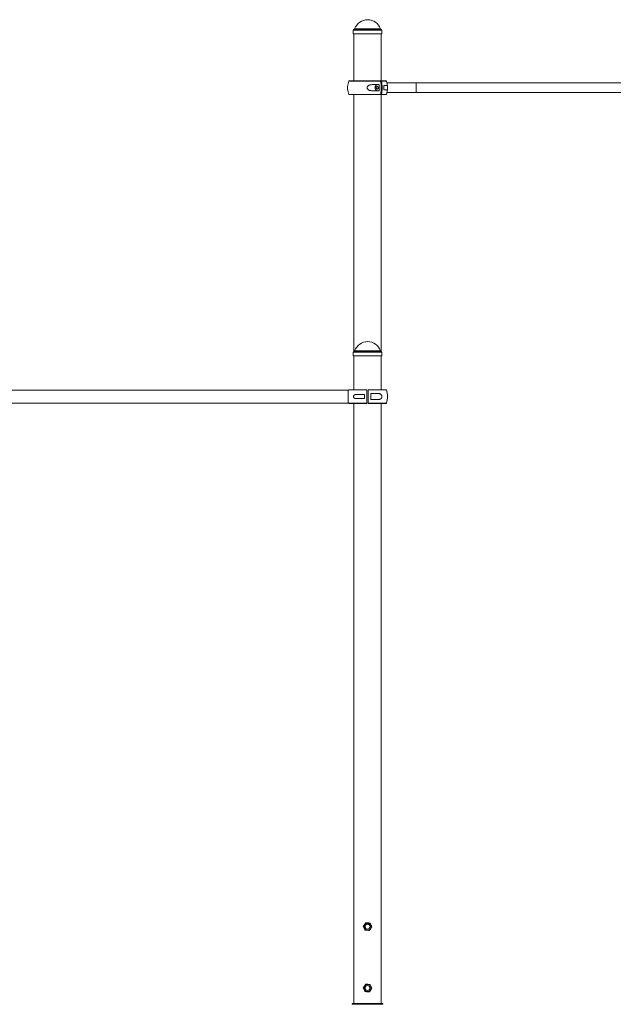
# Paper-space layout '_Справа' of a CAD drawing. Units: millimetres. Extents: x -3843 to 3887, y -4366 to -1161.
# Drawn here: x -1910 to 22, y -4366 to -1161 of the extents above; entities that cross this region are included whole.
import ezdxf

# ---------------------------------------------------------------- set-up
doc = ezdxf.new("R2010")
doc.units = ezdxf.units.MM

psp = doc.layouts.new('_Справа')

# ---------------------------------------------------------------- linework, layer by layer
at = {"color": 7, "linetype": 'Continuous', "lineweight": 15}
for p, q in [((-824.3, -1195.5), (-824.3, -1198.5)), ((-824.3, -1204.5), (-824.3, -1207.5)), ((-731.3, -1207.5), (-824.3, -1207.5)), ((-822.3, -1207.5), (-822.3, -1360)), ((-733.3, -1360), (-733.3, -1207.5)), ((-731.3, -1198.5), (-731.3, -1195.5)), ((-731.3, -1207.5), (-731.3, -1204.5)), ((-838.1, -1360), (-717.6, -1360)), ((-740.5, -1372.5), (-762.4, -1372.5)), ((-714.2, -1375.7), (-725.3, -1375.7)), ((759.2, -1366.5), (-714.8, -1366.5)), ((-717.6, -1405), (-838.1, -1405)), ((-822.3, -1405), (-822.3, -2240.3)), ((-762.4, -1392.5), (-740.5, -1392.5)), ((-733.3, -2240.3), (-733.3, -1405)), ((-725.3, -1389.2), (-714.2, -1389.2)), ((-714.8, -1398.5), (759.2, -1398.5)), ((-824.3, -2243.5), (-824.3, -2246.5)), ((-731.3, -2246.5), (-731.3, -2243.5)), ((-824.3, -2252.5), (-824.3, -2255.5)), ((-731.3, -2255.5), (-824.3, -2255.5)), ((-822.3, -2255.5), (-822.3, -2365.5)), ((-733.3, -2365.5), (-733.3, -2255.5)), ((-733.3, -2365.5), (-733.3, -2255.5)), ((-731.4, -2249.3), (-731.4, -2250.2)), ((-731.3, -2255.5), (-731.3, -2252.5)), ((-840.8, -2366.8), (-2214.8, -2366.8)), ((-840.8, -2366.8), (-840.8, -2372)), ((-838.1, -2365.5), (-779.8, -2365.5)), ((-775.8, -2365.5), (-775.8, -2410.5)), ((-775.8, -2365.5), (-717.6, -2365.5)), ((-840.8, -2404), (-840.8, -2409.1)), ((-788.3, -2381.2), (-814.9, -2381.2)), ((-814.9, -2394.7), (-788.3, -2394.7)), ((-744.7, -2378), (-767.3, -2378)), ((-767.3, -2398), (-744.7, -2398)), ((-2214.8, -2409.1), (-840.8, -2409.1)), ((-779.8, -2410.5), (-838.1, -2410.5)), ((-822.3, -2410.5), (-822.3, -4363.5)), ((-717.6, -2410.5), (-775.8, -2410.5)), ((-733.3, -4363.5), (-733.3, -2410.5)), ((-733.3, -4363.5), (-733.3, -2410.5)), ((-827.8, -4363.5), (-727.8, -4363.5)), ((-827.8, -4363.5), (-827.8, -4366.5)), ((-827.8, -4366.5), (-727.8, -4366.5)), ((-727.8, -4363.5), (-727.8, -4366.5)), ((-727.8, -4363.5), (-727.8, -4366.5))]:
    psp.add_line(p, q, dxfattribs=at)
at = {"color": 8, "linetype": 'Continuous', "lineweight": 15}
for p, q in [((-731.3, -1195.5), (-824.3, -1195.5)), ((-734.2, -1192), (-821.4, -1192)), ((-735.8, -1190.7), (-819.9, -1190.7)), ((-736, -1360.7), (-839.1, -1360.7)), ((-716.6, -1360.7), (-733.1, -1360.7)), ((-839.1, -1404.3), (-736, -1404.3)), ((-733.1, -1404.3), (-716.6, -1404.3)), ((-731.3, -2243.5), (-824.3, -2243.5)), ((-734.2, -2240), (-821.4, -2240)), ((-735.8, -2238.7), (-819.9, -2238.7)), ((-779.8, -2366.2), (-839.1, -2366.2)), ((-716.6, -2366.2), (-775.8, -2366.2)), ((-839.1, -2409.8), (-779.8, -2409.8)), ((-775.8, -2409.8), (-716.6, -2409.8))]:
    psp.add_line(p, q, dxfattribs=at)
at = {"color": 7, "linetype": 'Continuous', "lineweight": 15, "flags": 128}
for points in [[(-746.4, -1372.5), (-747.7, -1372.7), (-749.1, -1373.3), (-750.3, -1374.2), (-751.4, -1375.4), (-752.2, -1376.9), (-752.9, -1378.7), (-753.3, -1380.5), (-753.4, -1382.5), (-753.3, -1384.4), (-752.9, -1386.3), (-752.2, -1388), (-751.4, -1389.6), (-750.3, -1390.8), (-749.1, -1391.7), (-747.7, -1392.3), (-746.4, -1392.5)], [(-749.5, -1382.5), (-749.4, -1381.2), (-749, -1380.1), (-748.4, -1379.1), (-747.7, -1378.4), (-746.8, -1378), (-745.9, -1378), (-745, -1378.4), (-744.3, -1379.1), (-743.7, -1380.1), (-743.3, -1381.2), (-743.2, -1382.5), (-743.3, -1383.8), (-743.7, -1384.9), (-744.3, -1385.9), (-745, -1386.6), (-745.9, -1386.9), (-746.8, -1386.9), (-747.7, -1386.6), (-748.4, -1385.9), (-749, -1384.9), (-749.4, -1383.8), (-749.5, -1382.5)], [(-839.1, -2366.2), (-840.5, -2370.9), (-840.8, -2372)], [(-840.8, -2366.8), (-840.8, -2367), (-840.8, -2367.6), (-840.8, -2368.5), (-840.8, -2369.7), (-840.8, -2371.2), (-840.8, -2373), (-840.8, -2375.1), (-840.8, -2377.4), (-840.8, -2379.9), (-840.8, -2382.5), (-840.8, -2385.2), (-840.8, -2388), (-840.8, -2390.8), (-840.8, -2393.5), (-840.8, -2396.1), (-840.8, -2398.6), (-840.8, -2400.9), (-840.8, -2402.9), (-840.8, -2404.8), (-840.8, -2406.3), (-840.8, -2407.5), (-840.8, -2408.4), (-840.8, -2409), (-840.8, -2409.1), (-840.8, -2409.1)], [(-779.8, -2409.8), (-779.8, -2405.1), (-779.8, -2400.3), (-779.8, -2395.4), (-779.8, -2390.5), (-779.8, -2385.5), (-779.8, -2380.6), (-779.8, -2375.7), (-779.8, -2370.9), (-779.8, -2366.2)], [(-775.8, -2366.2), (-775.8, -2370.9), (-775.8, -2375.7), (-775.8, -2380.6), (-775.8, -2385.5), (-775.8, -2390.5), (-775.8, -2395.4), (-775.8, -2400.3), (-775.8, -2405.1), (-775.8, -2409.8)], [(-840.8, -2404), (-840.5, -2405.1), (-839.1, -2409.8)], [(-788.3, -2381.2), (-788.3, -2382.9), (-788.3, -2384.6), (-788.3, -2386.3), (-788.3, -2388), (-788.3, -2389.7), (-788.3, -2391.4), (-788.3, -2393.1), (-788.3, -2394.7)], [(-788.3, -2381.2), (-788.3, -2381.4), (-788.3, -2382), (-788.3, -2382.9), (-788.3, -2384.2), (-788.3, -2385.6), (-788.3, -2387.2), (-788.3, -2388.8), (-788.3, -2390.4), (-788.3, -2391.8), (-788.3, -2393), (-788.3, -2394), (-788.3, -2394.5), (-788.3, -2394.7)], [(-788.3, -2388), (-788.3, -2386.7), (-788.3, -2385.6), (-788.3, -2384.6), (-788.3, -2383.9), (-788.3, -2383.5), (-788.3, -2383.5), (-788.3, -2383.9), (-788.3, -2384.6), (-788.3, -2385.6), (-788.3, -2386.7), (-788.3, -2388), (-788.3, -2389.3), (-788.3, -2390.4), (-788.3, -2391.4), (-788.3, -2392.1), (-788.3, -2392.4), (-788.3, -2392.4), (-788.3, -2392.1), (-788.3, -2391.4), (-788.3, -2390.4), (-788.3, -2389.3), (-788.3, -2388)], [(-775.8, -2388), (-775.8, -2389.3), (-775.8, -2390.4), (-775.8, -2391.4), (-775.8, -2392.1), (-775.8, -2392.4), (-775.8, -2392.4), (-775.8, -2392.1), (-775.8, -2391.4), (-775.8, -2390.4), (-775.8, -2389.3), (-775.8, -2388), (-775.8, -2386.7), (-775.8, -2385.6), (-775.8, -2384.6), (-775.8, -2383.9), (-775.8, -2383.5), (-775.8, -2383.5), (-775.8, -2383.9), (-775.8, -2384.6), (-775.8, -2385.6), (-775.8, -2386.7), (-775.8, -2388)], [(-767.3, -2398), (-767.3, -2395.5), (-767.3, -2393), (-767.3, -2390.5), (-767.3, -2388), (-767.3, -2385.5), (-767.3, -2383), (-767.3, -2380.5), (-767.3, -2378)]]:
    psp.add_lwpolyline(points, dxfattribs=at)
at = {"color": 8, "linetype": 'Continuous', "lineweight": 15, "flags": 128}
for points in [[(-620, -1382.5), (-620, -1380.1), (-620, -1377.8), (-620, -1375.6), (-620, -1373.5), (-620, -1371.6), (-620, -1370), (-620, -1368.6), (-620, -1367.6), (-620, -1366.9), (-620, -1366.5), (-620, -1366.5)], [(-620, -1398.5), (-620, -1398.4), (-620, -1398.1), (-620, -1397.4), (-620, -1396.3), (-620, -1395), (-620, -1393.4), (-620, -1391.5), (-620, -1389.4), (-620, -1387.2), (-620, -1384.9), (-620, -1382.5)]]:
    psp.add_lwpolyline(points, dxfattribs=at)
at = {"color": 7, "linetype": 'Continuous', "lineweight": 15}
for centre, radius in [((-777.8, -4113.5), 11.3), ((-777.8, -4113.5), 8), ((-777.8, -4313.5), 11.3), ((-777.8, -4313.5), 8)]:
    psp.add_circle(centre, radius, dxfattribs=at)
for centre, radius, start, end in [((-777.8, -1205.7), 44.6, 19.5195, 160.4805), ((-820.8, -1195.5), 3.5, 100, 180), ((-873.8, -1201.5), 49.6, 356.6995, 359.9653), ((-821.8, -1190.1), 2, 280, 340.4805), ((-733.9, -1190.1), 2, 199.5195, 260), ((-734.8, -1195.5), 3.5, 360, 80), ((-777.8, -1382.5), 65, 160.3704, 176.4268), ((-838.1, -1361), 1, 90, 160.3704), ((-830.3, -1382.5), 90.4, 353.6485, 6.3515), ((-823.6, -1382.5), 90.3, 346.0016, 13.9984), ((-820.7, -1382.5), 90.3, 346.0016, 13.9984), ((-815.6, -1382.5), 90.6, 355.7259, 4.2741), ((-717.6, -1361), 1, 19.6296, 90), ((-777.8, -1382.5), 65, 340.3704, 19.6296), ((-777.8, -1382.5), 65, 183.5745, 199.6296), ((-838.1, -1404), 1, 199.6296, 270), ((-737.3, -1382.5), 6.23, 166.2753, 193.7247), ((-717.6, -1404), 1, 270, 340.3704), ((-777.8, -2253.7), 44.6, 19.5195, 160.4805), ((-820.8, -2243.5), 3.5, 100, 180), ((-821.8, -2238.1), 2, 280, 340.4805), ((-733.9, -2238.1), 2, 199.5195, 260), ((-734.8, -2243.5), 3.5, 360, 80), ((-838.1, -2366.5), 1, 90, 160.3704), ((-717.6, -2366.5), 1, 19.6296, 90), ((-777.8, -2388), 65, 340.3704, 19.6296), ((-838.1, -2409.5), 1, 199.6296, 270), ((-717.6, -2409.5), 1, 270, 340.3704)]:
    psp.add_arc(centre, radius, start, end, dxfattribs=at)
for points, knots in [([(-824.3, -1198.5), (-824.3, -1198.5), (-824.3, -1198.5), (-824.3, -1198.8), (-824.3, -1199.3), (-824.2, -1200.2), (-824.2, -1201.2), (-824.2, -1202.2), (-824.3, -1203.1), (-824.3, -1203.9), (-824.3, -1204.4), (-824.3, -1204.6), (-824.3, -1204.5), (-824.3, -1204.5)], [0, 0, 0, 0, 0.045003, 0.150221, 0.25552, 0.361009, 0.466503, 0.571807, 0.677023, 0.78239, 0.887912, 0.99335, 1, 1, 1, 1]), ([(-824.2, -1201.5), (-824.2, -1201.2), (-824.2, -1200.8), (-824.3, -1200.2), (-824.3, -1199.9), (-824.3, -1199.4), (-824.3, -1199.1), (-824.3, -1198.8), (-824.3, -1198.6), (-824.3, -1198.6)], [0, 0, 0, 0, 0.25, 0.25, 0.5, 0.5, 0.75, 0.75, 1, 1, 1, 1]), ([(-731.4, -1201.5), (-731.4, -1201.2), (-731.4, -1200.5), (-731.4, -1199.6), (-731.4, -1198.9), (-731.3, -1198.5), (-731.3, -1198.5), (-731.3, -1198.5)], [0, 0, 0, 0, 0.218501, 0.436991, 0.655767, 0.87473, 1, 1, 1, 1]), ([(-731.3, -1204.5), (-731.3, -1204.4), (-731.3, -1204.4), (-731.4, -1203.9), (-731.4, -1203.1), (-731.4, -1202.3), (-731.4, -1201.7), (-731.4, -1201.5)], [0, 0, 0, 0, 0.204486, 0.42276, 0.641428, 0.860273, 1, 1, 1, 1]), ([(-762.4, -1372.5), (-764.2, -1372.5), (-765.9, -1372.6), (-768.5, -1373.1), (-769.4, -1373.3), (-770.7, -1373.7), (-771.1, -1373.8), (-771.9, -1374.1), (-772.4, -1374.3), (-773.2, -1374.6), (-773.6, -1374.8), (-774.4, -1375.3), (-774.8, -1375.5), (-775.9, -1376.3), (-776.6, -1376.9), (-777.5, -1377.9), (-777.7, -1378.3), (-778.2, -1379), (-778.4, -1379.4), (-778.7, -1380), (-778.8, -1380.3), (-778.9, -1380.7), (-779, -1380.9), (-779.1, -1381.6), (-779.2, -1382), (-779.2, -1382.7), (-779.2, -1382.9), (-779.1, -1383.4), (-779.1, -1383.6), (-779, -1384.1), (-778.9, -1384.3), (-778.8, -1384.7), (-778.7, -1384.9), (-778.4, -1385.6), (-778.2, -1386), (-777.7, -1386.7), (-777.5, -1387.1), (-776.6, -1388.1), (-775.9, -1388.7), (-774.4, -1389.7), (-773.6, -1390.2), (-772, -1390.9), (-771.1, -1391.2), (-769.4, -1391.7), (-768.5, -1391.9), (-765.9, -1392.4), (-764.2, -1392.5), (-762.4, -1392.5)], [0, 0, 0, 0, 0.125, 0.125, 0.1875, 0.1875, 0.21875, 0.21875, 0.25, 0.25, 0.28125, 0.28125, 0.3125, 0.3125, 0.375, 0.375, 0.40625, 0.40625, 0.4375, 0.4375, 0.453125, 0.453125, 0.46875, 0.46875, 0.5, 0.5, 0.515625, 0.515625, 0.53125, 0.53125, 0.546875, 0.546875, 0.5625, 0.5625, 0.59375, 0.59375, 0.625, 0.625, 0.6875, 0.6875, 0.75, 0.75, 0.8125, 0.8125, 0.875, 0.875, 1, 1, 1, 1]), ([(-736.6, -1360), (-736.5, -1360), (-736.4, -1360.1), (-736.1, -1360.3), (-736, -1360.5), (-736, -1360.7)], [0, 0, 0, 0, 0.5, 0.5, 1, 1, 1, 1]), ([(-733.1, -1360.7), (-733.2, -1360.5), (-733.3, -1360.3), (-733.5, -1360.1), (-733.7, -1360), (-733.8, -1360)], [0, 0, 0, 0, 0.5, 0.5, 1, 1, 1, 1]), ([(-714.2, -1389.2), (-714, -1389.2), (-713.8, -1389.1), (-713.5, -1388.8), (-713.5, -1388.7), (-713.3, -1388.3), (-713.3, -1388.1), (-713.2, -1387.6), (-713.1, -1387.3), (-713, -1386.6), (-713, -1386.2), (-712.9, -1385.5), (-712.9, -1385.3), (-712.9, -1384.8), (-712.9, -1384.5), (-712.9, -1384), (-712.8, -1383.7), (-712.8, -1383.1), (-712.8, -1382.8), (-712.8, -1382.2), (-712.8, -1381.9), (-712.8, -1381.3), (-712.8, -1381.1), (-712.9, -1380.5), (-712.9, -1380.2), (-712.9, -1379.7), (-712.9, -1379.5), (-713, -1378.8), (-713, -1378.4), (-713.1, -1377.9), (-713.1, -1377.7), (-713.2, -1377.4), (-713.2, -1377.3), (-713.3, -1376.9), (-713.3, -1376.7), (-713.5, -1376.3), (-713.5, -1376.2), (-713.8, -1375.8), (-714, -1375.7), (-714.2, -1375.7)], [0, 0, 0, 0, 0.125, 0.125, 0.1875, 0.1875, 0.25, 0.25, 0.3125, 0.3125, 0.375, 0.375, 0.40625, 0.40625, 0.4375, 0.4375, 0.46875, 0.46875, 0.5, 0.5, 0.53125, 0.53125, 0.5625, 0.5625, 0.59375, 0.59375, 0.625, 0.625, 0.6875, 0.6875, 0.71875, 0.71875, 0.75, 0.75, 0.8125, 0.8125, 0.875, 0.875, 1, 1, 1, 1]), ([(-842.7, -1386.5), (-842.7, -1386.4), (-842.7, -1385.9), (-842.8, -1384.9), (-842.8, -1383.6), (-842.8, -1382.4), (-842.8, -1381.2), (-842.8, -1380.1), (-842.7, -1379.2), (-842.7, -1378.7), (-842.7, -1378.4)], [0, 0, 0, 0, 0.066258, 0.21808, 0.366427, 0.520544, 0.648942, 0.781112, 0.909878, 1, 1, 1, 1]), ([(-736, -1404.3), (-736, -1404.5), (-736.1, -1404.7), (-736.4, -1404.9), (-736.5, -1405), (-736.6, -1405)], [0, 0, 0, 0, 0.5, 0.5, 1, 1, 1, 1]), ([(-733.8, -1405), (-733.7, -1405), (-733.5, -1404.9), (-733.3, -1404.7), (-733.2, -1404.5), (-733.1, -1404.3)], [0, 0, 0, 0, 0.5, 0.5, 1, 1, 1, 1]), ([(-824.3, -2246.5), (-824.3, -2246.5), (-824.3, -2246.5), (-824.3, -2246.8), (-824.3, -2247.3), (-824.2, -2248.2), (-824.2, -2249.2), (-824.2, -2250.2), (-824.3, -2251.1), (-824.3, -2251.9), (-824.3, -2252.4), (-824.3, -2252.5), (-824.3, -2252.5)], [0, 0, 0, 0, 0.036751, 0.143891, 0.251114, 0.358531, 0.465952, 0.57318, 0.680319, 0.787611, 0.895061, 1, 1, 1, 1]), ([(-824.2, -2250.2), (-824.2, -2250.1), (-824.2, -2249.9), (-824.2, -2249.7), (-824.2, -2249.5)], [0, 0, 0, 0, 0.036034, 1, 1, 1, 1]), ([(-731.4, -2249.5), (-731.4, -2249.2), (-731.4, -2248.5), (-731.4, -2247.6), (-731.4, -2246.9), (-731.3, -2246.5), (-731.3, -2246.5), (-731.3, -2246.5)], [0, 0, 0, 0, 0.214534, 0.429056, 0.64386, 0.858847, 1, 1, 1, 1]), ([(-731.3, -2252.5), (-731.3, -2252.5), (-731.3, -2252.5), (-731.3, -2252.3), (-731.4, -2251.9), (-731.4, -2251.1), (-731.4, -2250.3), (-731.4, -2249.7), (-731.4, -2249.5)], [0, 0, 0, 0, 0.004851, 0.219114, 0.433374, 0.648021, 0.862843, 1, 1, 1, 1]), ([(-779.8, -2365.5), (-779.8, -2365.5), (-779.8, -2365.6), (-779.8, -2365.8), (-779.8, -2366), (-779.8, -2366.2)], [0, 0, 0, 0, 0.5, 0.5, 1, 1, 1, 1]), ([(-775.8, -2366.2), (-775.8, -2366), (-775.8, -2365.8), (-775.8, -2365.6), (-775.8, -2365.5), (-775.8, -2365.5)], [0, 0, 0, 0, 0.5, 0.5, 1, 1, 1, 1]), ([(-814.9, -2381.2), (-815.8, -2381.2), (-816.8, -2381.3), (-818.1, -2381.7), (-818.6, -2381.8), (-819.5, -2382.2), (-819.9, -2382.4), (-820.7, -2382.9), (-821.1, -2383.2), (-821.9, -2383.9), (-822.2, -2384.3), (-822.7, -2385), (-822.8, -2385.2), (-823, -2385.7), (-823.1, -2386), (-823.3, -2386.5), (-823.4, -2386.8), (-823.5, -2387.4), (-823.5, -2387.7), (-823.5, -2388.3), (-823.5, -2388.6), (-823.4, -2389.1), (-823.3, -2389.4), (-823.2, -2390), (-823.1, -2390.2), (-822.8, -2390.8), (-822.7, -2391), (-822.2, -2391.7), (-821.9, -2392.1), (-821.4, -2392.6), (-821.2, -2392.8), (-820.8, -2393.1), (-820.6, -2393.2), (-819.9, -2393.6), (-819.5, -2393.8), (-818.6, -2394.2), (-818.2, -2394.3), (-816.8, -2394.6), (-815.8, -2394.7), (-814.9, -2394.7)], [0, 0, 0, 0, 0.125, 0.125, 0.1875, 0.1875, 0.25, 0.25, 0.3125, 0.3125, 0.375, 0.375, 0.40625, 0.40625, 0.4375, 0.4375, 0.46875, 0.46875, 0.5, 0.5, 0.53125, 0.53125, 0.5625, 0.5625, 0.59375, 0.59375, 0.625, 0.625, 0.6875, 0.6875, 0.71875, 0.71875, 0.75, 0.75, 0.8125, 0.8125, 0.875, 0.875, 1, 1, 1, 1]), ([(-744.7, -2398), (-743.1, -2398), (-741.6, -2397.9), (-739.4, -2397.4), (-738.7, -2397.2), (-737.6, -2396.8), (-737.3, -2396.7), (-736.6, -2396.4), (-736.3, -2396.2), (-735.6, -2395.8), (-735.3, -2395.6), (-734.7, -2395.2), (-734.4, -2395), (-733.5, -2394.2), (-732.9, -2393.6), (-732.2, -2392.6), (-732, -2392.2), (-731.7, -2391.5), (-731.5, -2391.1), (-731.3, -2390.4), (-731.2, -2390.2), (-731.1, -2389.8), (-731.1, -2389.6), (-731, -2388.9), (-730.9, -2388.5), (-730.9, -2387.8), (-730.9, -2387.5), (-731, -2387.1), (-731, -2386.9), (-731.1, -2386.4), (-731.1, -2386.2), (-731.2, -2385.8), (-731.3, -2385.6), (-731.5, -2384.9), (-731.7, -2384.5), (-732, -2383.8), (-732.2, -2383.4), (-732.9, -2382.4), (-733.5, -2381.8), (-734.7, -2380.8), (-735.3, -2380.3), (-736.6, -2379.6), (-737.3, -2379.3), (-738.7, -2378.8), (-739.4, -2378.6), (-741.6, -2378.1), (-743.1, -2378), (-744.7, -2378)], [0, 0, 0, 0, 0.125, 0.125, 0.1875, 0.1875, 0.21875, 0.21875, 0.25, 0.25, 0.28125, 0.28125, 0.3125, 0.3125, 0.375, 0.375, 0.40625, 0.40625, 0.4375, 0.4375, 0.453125, 0.453125, 0.46875, 0.46875, 0.5, 0.5, 0.515625, 0.515625, 0.53125, 0.53125, 0.546875, 0.546875, 0.5625, 0.5625, 0.59375, 0.59375, 0.625, 0.625, 0.6875, 0.6875, 0.75, 0.75, 0.8125, 0.8125, 0.875, 0.875, 1, 1, 1, 1]), ([(-779.8, -2409.8), (-779.8, -2410), (-779.8, -2410.2), (-779.8, -2410.4), (-779.8, -2410.5), (-779.8, -2410.5)], [0, 0, 0, 0, 0.5, 0.5, 1, 1, 1, 1]), ([(-775.8, -2410.5), (-775.8, -2410.5), (-775.8, -2410.4), (-775.8, -2410.2), (-775.8, -2410), (-775.8, -2409.8)], [0, 0, 0, 0, 0.5, 0.5, 1, 1, 1, 1]), ([(-784, -4101.1), (-784.7, -4102.1), (-785.3, -4103), (-786.6, -4104.9), (-787.2, -4105.9), (-788.2, -4107.4), (-788.5, -4107.9), (-789.1, -4108.8), (-789.5, -4109.3), (-790.4, -4110.8), (-791, -4111.7), (-791.7, -4112.7)], [0, 0, 0, 0, 0.25, 0.25, 0.5, 0.5, 0.625, 0.625, 0.75, 0.75, 1, 1, 1, 1]), ([(-770.2, -4101.9), (-771.3, -4101.9), (-772.5, -4101.8), (-774.8, -4101.7), (-776, -4101.6), (-777.7, -4101.5), (-778.3, -4101.4), (-779.5, -4101.4), (-780.1, -4101.3), (-781.8, -4101.2), (-782.9, -4101.2), (-784, -4101.1)], [0, 0, 0, 0, 0.25, 0.25, 0.5, 0.5, 0.625, 0.625, 0.75, 0.75, 1, 1, 1, 1]), ([(-764, -4114.3), (-764.5, -4113.3), (-765, -4112.3), (-766, -4110.2), (-766.6, -4109.2), (-767.4, -4107.6), (-767.6, -4107.1), (-768.2, -4106), (-768.4, -4105.5), (-769.2, -4104), (-769.7, -4102.9), (-770.2, -4101.9)], [0, 0, 0, 0, 0.25, 0.25, 0.5, 0.5, 0.625, 0.625, 0.75, 0.75, 1, 1, 1, 1]), ([(-791.7, -4112.7), (-791.2, -4113.7), (-790.6, -4114.7), (-789.6, -4116.8), (-789.1, -4117.8), (-788.3, -4119.4), (-788, -4119.9), (-787.5, -4121), (-787.2, -4121.5), (-786.5, -4123), (-786, -4124.1), (-785.5, -4125.1)], [0, 0, 0, 0, 0.25, 0.25, 0.5, 0.5, 0.625, 0.625, 0.75, 0.75, 1, 1, 1, 1]), ([(-771.6, -4125.9), (-772.7, -4125.8), (-773.9, -4125.7), (-776.2, -4125.6), (-777.4, -4125.5), (-779.1, -4125.4), (-779.7, -4125.4), (-780.9, -4125.3), (-781.5, -4125.3), (-783.2, -4125.2), (-784.3, -4125.1), (-785.5, -4125.1)], [0, 0, 0, 0, 0.25, 0.25, 0.5, 0.5, 0.625, 0.625, 0.75, 0.75, 1, 1, 1, 1]), ([(-771.6, -4125.9), (-771, -4124.9), (-770.4, -4124), (-769.1, -4122.1), (-768.5, -4121.1), (-767.5, -4119.6), (-767.2, -4119.1), (-766.5, -4118.1), (-766.2, -4117.7), (-765.2, -4116.2), (-764.6, -4115.3), (-764, -4114.3)], [0, 0, 0, 0, 0.25, 0.25, 0.5, 0.5, 0.625, 0.625, 0.75, 0.75, 1, 1, 1, 1]), ([(-784, -4301.1), (-784.7, -4302.1), (-785.3, -4303), (-786.6, -4304.9), (-787.2, -4305.9), (-788.2, -4307.4), (-788.5, -4307.9), (-789.1, -4308.8), (-789.5, -4309.3), (-790.4, -4310.8), (-791, -4311.7), (-791.7, -4312.7)], [0, 0, 0, 0, 0.25, 0.25, 0.5, 0.5, 0.625, 0.625, 0.75, 0.75, 1, 1, 1, 1]), ([(-791.7, -4312.7), (-791.2, -4313.7), (-790.6, -4314.7), (-789.6, -4316.8), (-789.1, -4317.8), (-788.3, -4319.4), (-788, -4319.9), (-787.5, -4321), (-787.2, -4321.5), (-786.5, -4323), (-786, -4324.1), (-785.5, -4325.1)], [0, 0, 0, 0, 0.25, 0.25, 0.5, 0.5, 0.625, 0.625, 0.75, 0.75, 1, 1, 1, 1]), ([(-771.6, -4325.9), (-772.7, -4325.8), (-773.9, -4325.7), (-776.2, -4325.6), (-777.4, -4325.5), (-779.1, -4325.4), (-779.7, -4325.4), (-780.9, -4325.3), (-781.5, -4325.3), (-783.2, -4325.2), (-784.3, -4325.1), (-785.5, -4325.1)], [0, 0, 0, 0, 0.25, 0.25, 0.5, 0.5, 0.625, 0.625, 0.75, 0.75, 1, 1, 1, 1]), ([(-770.2, -4301.9), (-771.3, -4301.9), (-772.5, -4301.8), (-774.8, -4301.7), (-776, -4301.6), (-777.7, -4301.5), (-778.3, -4301.4), (-779.5, -4301.4), (-780.1, -4301.3), (-781.8, -4301.2), (-782.9, -4301.2), (-784, -4301.1)], [0, 0, 0, 0, 0.25, 0.25, 0.5, 0.5, 0.625, 0.625, 0.75, 0.75, 1, 1, 1, 1]), ([(-771.6, -4325.9), (-771, -4324.9), (-770.4, -4324), (-769.1, -4322.1), (-768.5, -4321.1), (-767.5, -4319.6), (-767.2, -4319.1), (-766.5, -4318.1), (-766.2, -4317.7), (-765.2, -4316.2), (-764.6, -4315.3), (-764, -4314.3)], [0, 0, 0, 0, 0.25, 0.25, 0.5, 0.5, 0.625, 0.625, 0.75, 0.75, 1, 1, 1, 1]), ([(-764, -4314.3), (-764.5, -4313.3), (-765, -4312.3), (-766, -4310.2), (-766.6, -4309.2), (-767.4, -4307.6), (-767.6, -4307.1), (-768.2, -4306), (-768.4, -4305.5), (-769.2, -4304), (-769.7, -4302.9), (-770.2, -4301.9)], [0, 0, 0, 0, 0.25, 0.25, 0.5, 0.5, 0.625, 0.625, 0.75, 0.75, 1, 1, 1, 1])]:
    psp.add_open_spline(points, degree=3, knots=knots, dxfattribs=at)

doc.saveas('drawing.dxf')
